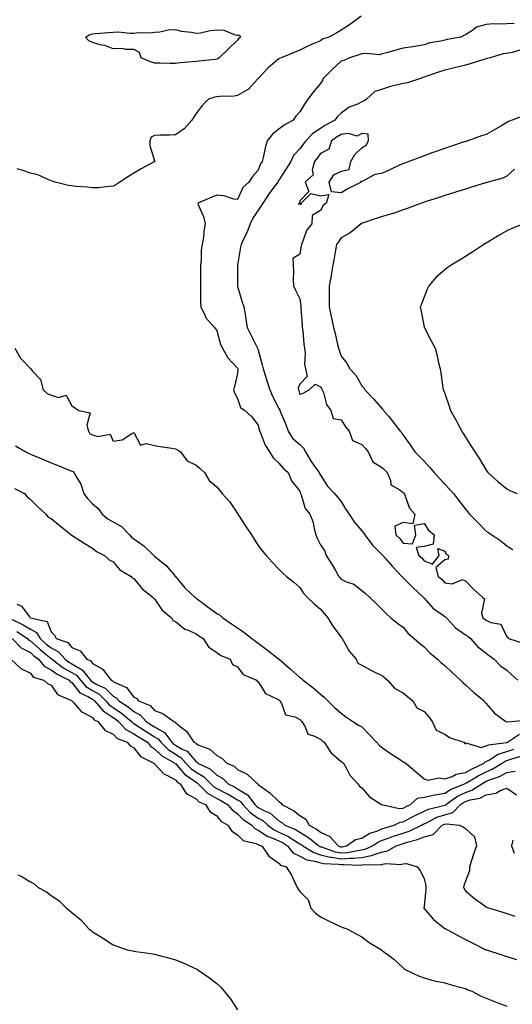
# Model space of a CAD drawing. Units: inches. Extents: x 1042403 to 1044038, y 7274138 to 7276778.
# Drawn here: x 1043343 to 1043581, y 7275386 to 7275860 of the extents above; entities that cross this region are included whole.
import ezdxf

# ---------------------------------------------------------------- set-up
doc = ezdxf.new("R2010")
doc.units = ezdxf.units.IN
doc.header["$MEASUREMENT"] = 0
doc.layers.add('Contour_10427274', color=7, linetype='Continuous', true_color=0xdb6ff9)

msp = doc.modelspace()

# ---------------------------------------------------------------- linework, layer by layer
at = {"layer": 'Contour_10427274'}
for points in [[(1043507.66, 7275861.92, 3129), (1043502.15, 7275857.83, 3129), (1043498.05, 7275855.19, 3129), (1043495.96, 7275854.01, 3129), (1043492.11, 7275851.92, 3129), (1043489.12, 7275850.85, 3129), (1043488.05, 7275850.12, 3129), (1043484.89, 7275848.75, 3129), (1043482.23, 7275847.74, 3129), (1043478.05, 7275845.57, 3129), (1043475.43, 7275844.53, 3129), (1043469.07, 7275841.92, 3129), (1043468.36, 7275841.62, 3129), (1043468.05, 7275841.48, 3129), (1043465.14, 7275839.01, 3129), (1043462.85, 7275837.12, 3129), (1043458.05, 7275831.94, 3129), (1043458.03, 7275831.92, 3129), (1043457.84, 7275831.71, 3129), (1043453.25, 7275826.71, 3129), (1043452.48, 7275826.34, 3129), (1043448.05, 7275823.72, 3129), (1043446.47, 7275823.49, 3129), (1043439.32, 7275823.2, 3129), (1043438.05, 7275823.05, 3129), (1043437.11, 7275822.87, 3129), (1043434.01, 7275821.92, 3129), (1043430.98, 7275818.98, 3129), (1043428.05, 7275815.05, 3129), (1043426.82, 7275813.16, 3129), (1043426, 7275811.92, 3129), (1043422.23, 7275807.74, 3129), (1043418.05, 7275804.84, 3129), (1043415.28, 7275804.69, 3129), (1043410.8, 7275804.66, 3129), (1043408.05, 7275804.54, 3129), (1043406.29, 7275803.67, 3129), (1043405.71, 7275801.92, 3129), (1043405.78, 7275799.65, 3129), (1043408.05, 7275792.28, 3129), (1043408.21, 7275792.09, 3129), (1043408.21, 7275791.92, 3129), (1043408.05, 7275791.84, 3129), (1043407.87, 7275791.75, 3129), (1043401.57, 7275788.41, 3129), (1043398.05, 7275786.27, 3129), (1043395.35, 7275784.62, 3129), (1043391.29, 7275781.92, 3129), (1043389.34, 7275780.64, 3129), (1043388.05, 7275780, 3129), (1043386.06, 7275779.94, 3129), (1043380.71, 7275779.26, 3129), (1043378.05, 7275779.19, 3129), (1043375.63, 7275779.5, 3129), (1043370.06, 7275779.91, 3129), (1043368.05, 7275780.14, 3129), (1043366.51, 7275780.39, 3129), (1043360.1, 7275781.92, 3129), (1043358.62, 7275782.48, 3129), (1043356.92, 7275783.06, 3129), (1043351.64, 7275785.5, 3129), (1043348.05, 7275786.32, 3129), (1043343.89, 7275787.76, 3129), (1043341.64, 7275788.33, 3129)], [(1043581.59, 7275858.39, 3130), (1043578.05, 7275858.36, 3130), (1043574.3, 7275858.18, 3130), (1043571.74, 7275858.23, 3130), (1043568.05, 7275858.03, 3130), (1043563.3, 7275856.67, 3130), (1043561.1, 7275854.98, 3130), (1043558.05, 7275853.03, 3130), (1043557.33, 7275852.65, 3130), (1043555.78, 7275851.92, 3130), (1043549.16, 7275850.82, 3130), (1043548.05, 7275850.5, 3130), (1043546.1, 7275849.98, 3130), (1043540.8, 7275849.17, 3130), (1043538.05, 7275848.12, 3130), (1043533.58, 7275847.45, 3130), (1043532.7, 7275847.27, 3130), (1043528.05, 7275846.65, 3130), (1043524.44, 7275845.53, 3130), (1043520.65, 7275844.53, 3130), (1043518.05, 7275843.78, 3130), (1043516.55, 7275843.42, 3130), (1043510.18, 7275844.04, 3130), (1043508.05, 7275843.76, 3130), (1043506.66, 7275843.32, 3130), (1043502.13, 7275841.92, 3130), (1043499.38, 7275840.59, 3130), (1043498.05, 7275840.23, 3130), (1043493.69, 7275836.29, 3130), (1043489.42, 7275831.92, 3130), (1043489.01, 7275830.96, 3130), (1043488.05, 7275829.6, 3130), (1043484.55, 7275825.42, 3130), (1043482.03, 7275821.92, 3130), (1043480.34, 7275819.63, 3130), (1043478.05, 7275815.86, 3130), (1043476.12, 7275813.84, 3130), (1043474.92, 7275811.92, 3130), (1043470.59, 7275809.39, 3130), (1043468.05, 7275807.5, 3130), (1043464.94, 7275805.04, 3130), (1043462.42, 7275801.92, 3130), (1043461.41, 7275798.56, 3130), (1043460.65, 7275794.52, 3130), (1043459.98, 7275791.92, 3130), (1043459.2, 7275790.76, 3130), (1043458.05, 7275787.68, 3130), (1043455.34, 7275784.63, 3130), (1043453.5, 7275781.92, 3130), (1043450.53, 7275779.44, 3130), (1043448.05, 7275773.55, 3130), (1043446.19, 7275773.78, 3130), (1043441.55, 7275775.42, 3130), (1043438.05, 7275775.66, 3130), (1043435.34, 7275774.63, 3130), (1043428.81, 7275771.92, 3130), (1043429.2, 7275770.77, 3130), (1043431.62, 7275765.49, 3130), (1043432.48, 7275761.92, 3130), (1043431.74, 7275758.23, 3130), (1043431.59, 7275755.46, 3130), (1043431.02, 7275751.92, 3130), (1043430.55, 7275749.42, 3130), (1043430.55, 7275744.42, 3130), (1043430.2, 7275741.92, 3130), (1043430.2, 7275739.78, 3130), (1043430.1, 7275733.98, 3130), (1043430.1, 7275731.92, 3130), (1043430.22, 7275729.75, 3130), (1043430.12, 7275723.99, 3130), (1043430.26, 7275721.92, 3130), (1043432.39, 7275717.59, 3130), (1043432.72, 7275716.59, 3130), (1043436.98, 7275711.92, 3130), (1043437.42, 7275711.29, 3130), (1043438.05, 7275710.4, 3130), (1043439.77, 7275703.64, 3130), (1043440.8, 7275701.92, 3130), (1043443.34, 7275697.21, 3130), (1043448.05, 7275692.31, 3130), (1043448.17, 7275692.04, 3130), (1043448.21, 7275691.92, 3130), (1043448.25, 7275691.73, 3130), (1043448.05, 7275689.68, 3130), (1043446.57, 7275683.4, 3130), (1043446.16, 7275681.92, 3130), (1043446.51, 7275680.39, 3130), (1043448.05, 7275677.6, 3130), (1043449.48, 7275673.36, 3130), (1043451.51, 7275671.92, 3130), (1043454.91, 7275668.77, 3130), (1043458.05, 7275664.87, 3130), (1043458.54, 7275662.41, 3130), (1043458.75, 7275661.92, 3130), (1043459.36, 7275660.61, 3130), (1043461.33, 7275655.2, 3130), (1043463.44, 7275651.92, 3130), (1043465.26, 7275649.13, 3130), (1043468.05, 7275646.55, 3130), (1043470.12, 7275644, 3130), (1043472.41, 7275641.92, 3130), (1043474.12, 7275638, 3130), (1043478.05, 7275632.91, 3130), (1043478.3, 7275632.16, 3130), (1043478.44, 7275631.92, 3130), (1043478.75, 7275631.21, 3130), (1043480.76, 7275624.64, 3130), (1043483.01, 7275621.92, 3130), (1043484.46, 7275618.33, 3130), (1043485, 7275614.98, 3130), (1043485.86, 7275611.92, 3130), (1043486.53, 7275610.4, 3130), (1043488.05, 7275607.08, 3130), (1043490.12, 7275603.99, 3130), (1043490.75, 7275601.92, 3130), (1043493.66, 7275597.52, 3130), (1043495.28, 7275594.68, 3130), (1043496.94, 7275591.92, 3130), (1043497.42, 7275591.3, 3130), (1043498.05, 7275590.55, 3130), (1043500.65, 7275589.33, 3130), (1043504.22, 7275588.09, 3130), (1043508.05, 7275585.12, 3130), (1043509.75, 7275583.63, 3130), (1043511.7, 7275581.92, 3130), (1043515.02, 7275578.88, 3130), (1043518.05, 7275575.82, 3130), (1043519.94, 7275573.82, 3130), (1043522.03, 7275571.92, 3130), (1043525.39, 7275569.26, 3130), (1043528.05, 7275567.35, 3130), (1043530.47, 7275564.34, 3130), (1043533.32, 7275561.92, 3130), (1043535.84, 7275559.71, 3130), (1043538.05, 7275557.92, 3130), (1043541.08, 7275554.96, 3130), (1043544.55, 7275551.92, 3130), (1043546.39, 7275550.25, 3130), (1043548.05, 7275548.93, 3130), (1043551.66, 7275545.53, 3130), (1043555.63, 7275541.92, 3130), (1043556.84, 7275540.7, 3130), (1043558.05, 7275539.56, 3130), (1043562.05, 7275535.93, 3130), (1043567.05, 7275531.92, 3130), (1043567.46, 7275531.32, 3130), (1043568.05, 7275530.66, 3130), (1043572.09, 7275525.97, 3130), (1043577.58, 7275521.92, 3130), (1043577.95, 7275521.82, 3130), (1043578.05, 7275521.82, 3130), (1043578.11, 7275521.85, 3130), (1043579.96, 7275521.92, 3130), (1043587.31, 7275522.66, 3130)], [(1043584.32, 7275845.65, 3131), (1043580.65, 7275844.52, 3131), (1043578.05, 7275844.06, 3131), (1043576.21, 7275843.76, 3131), (1043569.94, 7275841.92, 3131), (1043568.46, 7275841.51, 3131), (1043568.05, 7275841.45, 3131), (1043567.39, 7275841.26, 3131), (1043560.84, 7275839.13, 3131), (1043558.05, 7275838.37, 3131), (1043553.4, 7275837.26, 3131), (1043552.82, 7275837.14, 3131), (1043548.05, 7275835.9, 3131), (1043544.96, 7275835.02, 3131), (1043538.99, 7275832.86, 3131), (1043538.05, 7275832.55, 3131), (1043537.52, 7275832.45, 3131), (1043536.33, 7275831.92, 3131), (1043530.06, 7275829.91, 3131), (1043528.05, 7275829.56, 3131), (1043524.79, 7275828.67, 3131), (1043521.9, 7275828.07, 3131), (1043518.05, 7275826.8, 3131), (1043514.34, 7275825.63, 3131), (1043510.22, 7275821.92, 3131), (1043508.95, 7275821.03, 3131), (1043508.05, 7275820.64, 3131), (1043505.59, 7275819.46, 3131), (1043501.84, 7275818.12, 3131), (1043498.05, 7275815.21, 3131), (1043496.27, 7275813.7, 3131), (1043494.92, 7275811.92, 3131), (1043490.49, 7275809.48, 3131), (1043488.05, 7275807.86, 3131), (1043484.46, 7275805.5, 3131), (1043480.98, 7275801.92, 3131), (1043479.73, 7275800.24, 3131), (1043478.05, 7275797.97, 3131), (1043475.1, 7275794.87, 3131), (1043473.69, 7275791.92, 3131), (1043471.51, 7275788.45, 3131), (1043468.05, 7275782.89, 3131), (1043467.64, 7275782.33, 3131), (1043467.44, 7275781.92, 3131), (1043465.61, 7275779.48, 3131), (1043463.38, 7275776.58, 3131), (1043460.18, 7275771.92, 3131), (1043459.44, 7275770.53, 3131), (1043458.05, 7275768.42, 3131), (1043455.41, 7275764.57, 3131), (1043454.14, 7275761.92, 3131), (1043452.46, 7275757.51, 3131), (1043451.29, 7275755.16, 3131), (1043449.83, 7275751.92, 3131), (1043449.42, 7275750.56, 3131), (1043448.05, 7275742.02, 3131), (1043448.03, 7275741.94, 3131), (1043448.03, 7275741.92, 3131), (1043448.03, 7275731.92, 3131), (1043448.05, 7275731.91, 3131), (1043448.05, 7275731.89, 3131), (1043450.32, 7275724.19, 3131), (1043451.1, 7275721.92, 3131), (1043451.68, 7275718.29, 3131), (1043451.98, 7275715.84, 3131), (1043452.68, 7275711.92, 3131), (1043454.48, 7275708.34, 3131), (1043457.33, 7275702.64, 3131), (1043457.7, 7275701.92, 3131), (1043457.8, 7275701.67, 3131), (1043458.05, 7275700.94, 3131), (1043459.96, 7275693.84, 3131), (1043460.47, 7275691.92, 3131), (1043461.57, 7275688.39, 3131), (1043462.25, 7275686.13, 3131), (1043463.62, 7275681.92, 3131), (1043464.92, 7275678.8, 3131), (1043468.05, 7275672.82, 3131), (1043468.4, 7275672.26, 3131), (1043468.52, 7275671.92, 3131), (1043468.83, 7275671.14, 3131), (1043471.31, 7275665.17, 3131), (1043472.54, 7275661.92, 3131), (1043474.63, 7275658.5, 3131), (1043478.05, 7275655.41, 3131), (1043479.89, 7275653.76, 3131), (1043480.88, 7275651.92, 3131), (1043483.5, 7275647.37, 3131), (1043485.9, 7275644.07, 3131), (1043487.41, 7275641.92, 3131), (1043487.6, 7275641.46, 3131), (1043488.05, 7275640.7, 3131), (1043491.53, 7275635.41, 3131), (1043494.87, 7275631.92, 3131), (1043496.27, 7275630.14, 3131), (1043498.05, 7275628.03, 3131), (1043500.24, 7275624.1, 3131), (1043501.94, 7275621.92, 3131), (1043504.3, 7275618.17, 3131), (1043508.05, 7275613.93, 3131), (1043508.93, 7275612.8, 3131), (1043509.48, 7275611.92, 3131), (1043513.15, 7275607.02, 3131), (1043518.05, 7275602.11, 3131), (1043518.15, 7275602.02, 3131), (1043518.23, 7275601.92, 3131), (1043519.4, 7275600.58, 3131), (1043522.8, 7275596.67, 3131), (1043527.27, 7275591.92, 3131), (1043527.58, 7275591.45, 3131), (1043528.05, 7275591.13, 3131), (1043532.7, 7275586.58, 3131), (1043537.66, 7275581.92, 3131), (1043537.8, 7275581.67, 3131), (1043538.05, 7275581.39, 3131), (1043542.5, 7275576.36, 3131), (1043545.67, 7275574.29, 3131), (1043548.05, 7275572.59, 3131), (1043548.48, 7275572.35, 3131), (1043548.81, 7275571.92, 3131), (1043553.19, 7275567.07, 3131), (1043558.05, 7275563.8, 3131), (1043559.18, 7275563.05, 3131), (1043560.53, 7275561.92, 3131), (1043564.05, 7275557.92, 3131), (1043568.05, 7275554.94, 3131), (1043569.71, 7275553.57, 3131), (1043571.92, 7275551.92, 3131), (1043574.94, 7275548.81, 3131), (1043578.05, 7275546.66, 3131), (1043580.49, 7275544.36, 3131), (1043583.26, 7275541.92, 3131)], [(1043586.08, 7275813.88, 3132), (1043580.55, 7275811.92, 3132), (1043578.79, 7275811.19, 3132), (1043578.05, 7275810.71, 3132), (1043575.18, 7275809.04, 3132), (1043572.48, 7275807.48, 3132), (1043568.05, 7275804.94, 3132), (1043565.73, 7275804.24, 3132), (1043559.18, 7275801.92, 3132), (1043558.34, 7275801.63, 3132), (1043558.05, 7275801.53, 3132), (1043557.46, 7275801.34, 3132), (1043550.84, 7275799.14, 3132), (1043548.05, 7275798.24, 3132), (1043543.42, 7275796.56, 3132), (1043542.33, 7275796.2, 3132), (1043538.05, 7275794.7, 3132), (1043536.04, 7275793.93, 3132), (1043530.69, 7275791.92, 3132), (1043528.77, 7275791.2, 3132), (1043528.05, 7275790.93, 3132), (1043526.23, 7275790.1, 3132), (1043521.88, 7275788.09, 3132), (1043518.05, 7275786.35, 3132), (1043514.26, 7275785.72, 3132), (1043508.56, 7275782.43, 3132), (1043508.05, 7275782.25, 3132), (1043507.5, 7275782.47, 3132), (1043507.74, 7275781.92, 3132), (1043501.23, 7275778.74, 3132), (1043498.05, 7275776.86, 3132), (1043493.42, 7275777.29, 3132), (1043492.25, 7275781.92, 3132), (1043494.51, 7275785.46, 3132), (1043498.05, 7275787.29, 3132), (1043501.88, 7275788.1, 3132), (1043502.8, 7275791.92, 3132), (1043504.73, 7275795.23, 3132), (1043508.05, 7275798.49, 3132), (1043510.2, 7275799.78, 3132), (1043511.23, 7275801.92, 3132), (1043511.16, 7275805.03, 3132), (1043508.05, 7275805.5, 3132), (1043505.8, 7275804.17, 3132), (1043501.62, 7275805.5, 3132), (1043498.05, 7275804.93, 3132), (1043496.16, 7275803.82, 3132), (1043493.36, 7275801.92, 3132), (1043492.05, 7275797.91, 3132), (1043488.05, 7275795.73, 3132), (1043486.43, 7275793.55, 3132), (1043485.22, 7275791.92, 3132), (1043484.12, 7275787.99, 3132), (1043484.5, 7275785.47, 3132), (1043480.67, 7275781.92, 3132), (1043482.52, 7275777.45, 3132), (1043478.05, 7275772.91, 3132), (1043477.95, 7275772.02, 3132), (1043477.78, 7275771.92, 3132), (1043477.52, 7275771.38, 3132), (1043478.05, 7275771.63, 3132), (1043478.81, 7275771.16, 3132), (1043478.73, 7275771.92, 3132), (1043483.42, 7275776.55, 3132), (1043488.05, 7275775.34, 3132), (1043492.17, 7275776.03, 3132), (1043490.82, 7275771.92, 3132), (1043489.3, 7275770.67, 3132), (1043488.05, 7275768.25, 3132), (1043484.01, 7275765.95, 3132), (1043483.93, 7275761.92, 3132), (1043481.25, 7275758.72, 3132), (1043479.63, 7275753.51, 3132), (1043478.91, 7275751.92, 3132), (1043478.77, 7275751.2, 3132), (1043478.05, 7275747.32, 3132), (1043474.75, 7275745.21, 3132), (1043474.92, 7275741.92, 3132), (1043475.1, 7275738.97, 3132), (1043474.94, 7275735.03, 3132), (1043475.1, 7275731.92, 3132), (1043475.96, 7275729.84, 3132), (1043478.05, 7275725.69, 3132), (1043478.54, 7275722.42, 3132), (1043478.6, 7275721.92, 3132), (1043478.64, 7275721.32, 3132), (1043479.2, 7275713.06, 3132), (1043479.3, 7275711.92, 3132), (1043479.53, 7275710.43, 3132), (1043480.02, 7275703.9, 3132), (1043480.41, 7275701.92, 3132), (1043480.76, 7275699.21, 3132), (1043480.32, 7275694.19, 3132), (1043480.78, 7275691.92, 3132), (1043481.64, 7275688.34, 3132), (1043478.05, 7275684.54, 3132), (1043477.31, 7275682.66, 3132), (1043477.42, 7275681.92, 3132), (1043477.64, 7275681.51, 3132), (1043478.05, 7275679.6, 3132), (1043479.79, 7275680.18, 3132), (1043482.56, 7275681.92, 3132), (1043485.43, 7275684.54, 3132), (1043488.05, 7275683.33, 3132), (1043488.56, 7275682.43, 3132), (1043488.87, 7275681.92, 3132), (1043489.48, 7275680.48, 3132), (1043490.9, 7275674.76, 3132), (1043493.13, 7275671.92, 3132), (1043494.24, 7275668.1, 3132), (1043498.05, 7275667.41, 3132), (1043500.18, 7275664.06, 3132), (1043501.9, 7275661.92, 3132), (1043503.48, 7275657.35, 3132), (1043508.05, 7275655.41, 3132), (1043509.73, 7275653.59, 3132), (1043511.14, 7275651.92, 3132), (1043513.34, 7275647.21, 3132), (1043518.05, 7275644.28, 3132), (1043519.2, 7275643.06, 3132), (1043520.22, 7275641.92, 3132), (1043521.9, 7275638.06, 3132), (1043522.09, 7275635.97, 3132), (1043526.29, 7275633.68, 3132), (1043528.05, 7275632.35, 3132), (1043528.26, 7275632.13, 3132), (1043528.44, 7275631.92, 3132), (1043528.83, 7275631.13, 3132), (1043531, 7275624.87, 3132), (1043533.66, 7275621.92, 3132), (1043532.68, 7275617.29, 3132), (1043528.05, 7275617.88, 3132), (1043523.89, 7275616.08, 3132), (1043524.36, 7275611.92, 3132), (1043526.31, 7275610.18, 3132), (1043528.05, 7275607.84, 3132), (1043532.41, 7275607.56, 3132), (1043534.16, 7275611.92, 3132), (1043533.44, 7275616.53, 3132), (1043538.05, 7275617.37, 3132), (1043540.26, 7275614.13, 3132), (1043542.99, 7275611.92, 3132), (1043542.46, 7275607.5, 3132), (1043538.05, 7275606.3, 3132), (1043534.2, 7275605.78, 3132), (1043535.49, 7275601.92, 3132), (1043537, 7275600.86, 3132), (1043538.05, 7275599.32, 3132), (1043542.17, 7275597.8, 3132), (1043545.43, 7275601.92, 3132), (1043544.65, 7275605.31, 3132), (1043548.05, 7275604.06, 3132), (1043548.79, 7275602.66, 3132), (1043549.92, 7275601.92, 3132), (1043549.75, 7275600.23, 3132), (1043548.05, 7275599.85, 3132), (1043543.73, 7275596.25, 3132), (1043544.83, 7275591.92, 3132), (1043546.7, 7275590.57, 3132), (1043548.05, 7275588.77, 3132), (1043551.62, 7275588.35, 3132), (1043556.6, 7275590.46, 3132), (1043558.05, 7275589.77, 3132), (1043561.88, 7275585.75, 3132), (1043566.23, 7275581.92, 3132), (1043567.23, 7275581.11, 3132), (1043565.75, 7275574.21, 3132), (1043566.35, 7275571.92, 3132), (1043567.41, 7275571.27, 3132), (1043568.05, 7275570.74, 3132), (1043570.32, 7275569.66, 3132), (1043575.06, 7275568.94, 3132), (1043578.05, 7275562.75, 3132), (1043578.58, 7275562.44, 3132), (1043578.87, 7275561.92, 3132), (1043585.86, 7275559.74, 3132)], [(1043581.76, 7275788.21, 3133), (1043578.05, 7275784.9, 3133), (1043576.06, 7275783.91, 3133), (1043569.03, 7275781.92, 3133), (1043568.05, 7275781.68, 3133), (1043567.7, 7275781.57, 3133), (1043560.55, 7275779.42, 3133), (1043558.05, 7275778.65, 3133), (1043553.25, 7275777.12, 3133), (1043552.95, 7275777.02, 3133), (1043548.05, 7275775.47, 3133), (1043545.35, 7275774.62, 3133), (1043538.6, 7275772.48, 3133), (1043538.05, 7275772.3, 3133), (1043537.78, 7275772.2, 3133), (1043536.88, 7275771.92, 3133), (1043530.47, 7275769.5, 3133), (1043528.05, 7275768.67, 3133), (1043523.11, 7275766.87, 3133), (1043522.97, 7275766.84, 3133), (1043518.05, 7275765.45, 3133), (1043515.41, 7275764.56, 3133), (1043508.3, 7275762.18, 3133), (1043508.05, 7275762.1, 3133), (1043507.93, 7275762.03, 3133), (1043507.74, 7275761.92, 3133), (1043502.41, 7275757.57, 3133), (1043498.05, 7275755.12, 3133), (1043496.76, 7275753.21, 3133), (1043495.76, 7275751.92, 3133), (1043495.28, 7275749.14, 3133), (1043494.67, 7275745.3, 3133), (1043494.03, 7275741.92, 3133), (1043493.21, 7275737.09, 3133), (1043493.19, 7275736.79, 3133), (1043492.23, 7275731.92, 3133), (1043492.21, 7275727.76, 3133), (1043492.33, 7275726.2, 3133), (1043492.31, 7275721.92, 3133), (1043493.25, 7275717.13, 3133), (1043493.36, 7275716.61, 3133), (1043494.32, 7275711.92, 3133), (1043495.18, 7275709.05, 3133), (1043496.27, 7275703.7, 3133), (1043496.74, 7275701.92, 3133), (1043497.07, 7275700.94, 3133), (1043498.05, 7275698.12, 3133), (1043500.86, 7275694.74, 3133), (1043502.21, 7275691.92, 3133), (1043505.06, 7275688.94, 3133), (1043508.05, 7275683.8, 3133), (1043508.93, 7275682.8, 3133), (1043509.51, 7275681.92, 3133), (1043513.58, 7275677.45, 3133), (1043518.05, 7275672.48, 3133), (1043518.3, 7275672.18, 3133), (1043518.54, 7275671.92, 3133), (1043520.84, 7275669.13, 3133), (1043522.85, 7275666.71, 3133), (1043526.57, 7275661.92, 3133), (1043527.33, 7275661.19, 3133), (1043528.05, 7275660.06, 3133), (1043531.37, 7275655.25, 3133), (1043533.56, 7275651.92, 3133), (1043535.88, 7275649.74, 3133), (1043538.05, 7275647.42, 3133), (1043540.75, 7275644.61, 3133), (1043542.87, 7275641.92, 3133), (1043545.37, 7275639.24, 3133), (1043548.05, 7275636.37, 3133), (1043550.2, 7275634.07, 3133), (1043552.21, 7275631.92, 3133), (1043554.73, 7275628.6, 3133), (1043558.05, 7275624.39, 3133), (1043559.12, 7275623, 3133), (1043560.04, 7275621.92, 3133), (1043563.97, 7275617.85, 3133), (1043568.05, 7275613.74, 3133), (1043569.18, 7275613.04, 3133), (1043570.8, 7275611.92, 3133), (1043575.1, 7275608.97, 3133), (1043578.05, 7275606.7, 3133), (1043580.92, 7275604.79, 3133)], [(1043586.14, 7275761.92, 3134), (1043580.39, 7275759.57, 3134), (1043578.05, 7275758.46, 3134), (1043573.81, 7275756.17, 3134), (1043569.67, 7275753.54, 3134), (1043568.05, 7275752.55, 3134), (1043567.64, 7275752.33, 3134), (1043566.98, 7275751.92, 3134), (1043561.55, 7275748.42, 3134), (1043558.05, 7275746.09, 3134), (1043555.41, 7275744.57, 3134), (1043551.08, 7275741.92, 3134), (1043549.28, 7275740.68, 3134), (1043548.05, 7275739.7, 3134), (1043543.85, 7275736.12, 3134), (1043540.3, 7275731.92, 3134), (1043539.57, 7275730.4, 3134), (1043538.05, 7275726.69, 3134), (1043536.8, 7275723.18, 3134), (1043536.12, 7275721.92, 3134), (1043536.49, 7275720.36, 3134), (1043538.05, 7275712.28, 3134), (1043538.11, 7275711.98, 3134), (1043538.13, 7275711.92, 3134), (1043538.21, 7275711.75, 3134), (1043541.53, 7275705.4, 3134), (1043543.34, 7275701.92, 3134), (1043544.42, 7275698.3, 3134), (1043545.1, 7275694.87, 3134), (1043545.86, 7275691.92, 3134), (1043546.17, 7275690.05, 3134), (1043547.13, 7275682.84, 3134), (1043547.27, 7275681.92, 3134), (1043547.54, 7275681.41, 3134), (1043548.05, 7275680.06, 3134), (1043550.18, 7275674.04, 3134), (1043550.84, 7275671.92, 3134), (1043553.44, 7275667.3, 3134), (1043554.2, 7275665.76, 3134), (1043556.21, 7275661.92, 3134), (1043556.96, 7275660.83, 3134), (1043558.05, 7275659, 3134), (1043560.82, 7275654.69, 3134), (1043562.52, 7275651.92, 3134), (1043564.75, 7275648.62, 3134), (1043568.05, 7275643.15, 3134), (1043568.54, 7275642.41, 3134), (1043568.89, 7275641.92, 3134), (1043573.71, 7275637.58, 3134), (1043578.05, 7275634.11, 3134), (1043579.48, 7275633.36, 3134), (1043583.03, 7275631.92, 3134)], [(1043340.59, 7275701.92, 3129), (1043343.28, 7275697.15, 3129), (1043348.05, 7275692.2, 3129), (1043348.15, 7275692.03, 3129), (1043348.21, 7275691.92, 3129), (1043349.16, 7275690.81, 3129), (1043352.89, 7275686.77, 3129), (1043354.32, 7275681.92, 3129), (1043356.14, 7275680.01, 3129), (1043358.05, 7275679.21, 3129), (1043361.76, 7275678.22, 3129), (1043365.35, 7275679.23, 3129), (1043368.05, 7275674.13, 3129), (1043369.38, 7275673.26, 3129), (1043371.43, 7275671.92, 3129), (1043376.9, 7275670.77, 3129), (1043375.24, 7275664.73, 3129), (1043376.14, 7275661.92, 3129), (1043376.82, 7275660.68, 3129), (1043378.05, 7275660.21, 3129), (1043380.59, 7275659.39, 3129), (1043386.59, 7275660.45, 3129), (1043388.05, 7275657.06, 3129), (1043392.29, 7275657.69, 3129), (1043396.96, 7275660.82, 3129), (1043398.05, 7275661.26, 3129), (1043401.29, 7275655.16, 3129), (1043403.95, 7275656.01, 3129), (1043408.05, 7275654.99, 3129), (1043410.67, 7275654.53, 3129), (1043416.27, 7275653.69, 3129), (1043418.05, 7275653.39, 3129), (1043419.03, 7275652.9, 3129), (1043420.47, 7275651.92, 3129), (1043423.69, 7275647.57, 3129), (1043428.05, 7275645.46, 3129), (1043429.96, 7275643.84, 3129), (1043432.13, 7275641.92, 3129), (1043434.3, 7275638.17, 3129), (1043438.05, 7275635.02, 3129), (1043439.44, 7275633.31, 3129), (1043440.55, 7275631.92, 3129), (1043444.18, 7275628.05, 3129), (1043448.05, 7275622.24, 3129), (1043448.17, 7275622.04, 3129), (1043448.23, 7275621.92, 3129), (1043448.56, 7275621.4, 3129), (1043452.11, 7275615.97, 3129), (1043454.75, 7275611.92, 3129), (1043456.06, 7275609.92, 3129), (1043458.05, 7275606.86, 3129), (1043460.12, 7275603.99, 3129), (1043461.8, 7275601.92, 3129), (1043464.83, 7275598.7, 3129), (1043468.05, 7275595.46, 3129), (1043469.81, 7275593.69, 3129), (1043471.68, 7275591.92, 3129), (1043475.2, 7275589.06, 3129), (1043478.05, 7275586.52, 3129), (1043479.94, 7275583.81, 3129), (1043481.68, 7275581.92, 3129), (1043484.91, 7275578.78, 3129), (1043488.05, 7275576.08, 3129), (1043489.94, 7275573.82, 3129), (1043491.57, 7275571.92, 3129), (1043494.03, 7275567.9, 3129), (1043498.05, 7275562.53, 3129), (1043498.3, 7275562.17, 3129), (1043498.46, 7275561.92, 3129), (1043499.14, 7275560.84, 3129), (1043501.92, 7275555.79, 3129), (1043505.26, 7275551.92, 3129), (1043506.17, 7275550.05, 3129), (1043508.05, 7275549.03, 3129), (1043512.7, 7275546.57, 3129), (1043514.03, 7275545.93, 3129), (1043518.05, 7275543.96, 3129), (1043519.16, 7275543.03, 3129), (1043520.49, 7275541.92, 3129), (1043523.97, 7275537.84, 3129), (1043528.05, 7275535.72, 3129), (1043530.14, 7275534.01, 3129), (1043532.66, 7275531.92, 3129), (1043534.65, 7275528.52, 3129), (1043538.05, 7275526.76, 3129), (1043540.35, 7275524.23, 3129), (1043541.98, 7275521.92, 3129), (1043543.93, 7275517.81, 3129), (1043548.05, 7275515.85, 3129), (1043550.35, 7275514.21, 3129), (1043557.33, 7275511.92, 3129), (1043557.6, 7275511.47, 3129), (1043558.05, 7275511.09, 3129), (1043558.26, 7275511.71, 3129), (1043565.57, 7275509.43, 3129), (1043568.05, 7275510.13, 3129), (1043569.22, 7275510.74, 3129), (1043577.89, 7275511.76, 3129), (1043578.05, 7275511.81, 3129), (1043578.13, 7275511.84, 3129), (1043578.3, 7275511.92, 3129), (1043584.14, 7275515.83, 3129)], [(1043340.92, 7275654.78, 3128), (1043345.88, 7275651.92, 3128), (1043347.29, 7275651.15, 3128), (1043348.05, 7275650.78, 3128), (1043350, 7275649.97, 3128), (1043354.34, 7275648.21, 3128), (1043358.05, 7275646.59, 3128), (1043361.55, 7275645.42, 3128), (1043366.78, 7275643.19, 3128), (1043368.05, 7275642.7, 3128), (1043368.66, 7275642.53, 3128), (1043369.07, 7275641.92, 3128), (1043370.26, 7275639.71, 3128), (1043372.46, 7275636.34, 3128), (1043373.87, 7275631.92, 3128), (1043375.63, 7275629.5, 3128), (1043378.05, 7275626.83, 3128), (1043380.75, 7275624.62, 3128), (1043382.64, 7275621.92, 3128), (1043385.59, 7275619.47, 3128), (1043388.05, 7275618.16, 3128), (1043392.03, 7275615.9, 3128), (1043395.98, 7275611.92, 3128), (1043396.94, 7275610.8, 3128), (1043398.05, 7275610.02, 3128), (1043402.8, 7275606.67, 3128), (1043407.72, 7275601.92, 3128), (1043407.87, 7275601.74, 3128), (1043408.05, 7275601.61, 3128), (1043409.73, 7275600.24, 3128), (1043413.46, 7275597.33, 3128), (1043417.39, 7275592.58, 3128), (1043417.95, 7275591.92, 3128), (1043418.05, 7275591.77, 3128), (1043422.58, 7275586.45, 3128), (1043427.5, 7275581.92, 3128), (1043427.8, 7275581.68, 3128), (1043428.05, 7275581.48, 3128), (1043429.89, 7275580.08, 3128), (1043433.46, 7275577.34, 3128), (1043438.05, 7275574.01, 3128), (1043439.42, 7275573.3, 3128), (1043440.94, 7275571.92, 3128), (1043445.18, 7275569.04, 3128), (1043448.05, 7275567.07, 3128), (1043451.08, 7275564.95, 3128), (1043455.02, 7275561.92, 3128), (1043456.76, 7275560.63, 3128), (1043458.05, 7275559.65, 3128), (1043462.44, 7275556.32, 3128), (1043467.84, 7275552.14, 3128), (1043468.05, 7275551.97, 3128), (1043468.09, 7275551.95, 3128), (1043468.11, 7275551.92, 3128), (1043473.4, 7275547.27, 3128), (1043478.05, 7275543.18, 3128), (1043478.85, 7275542.72, 3128), (1043479.73, 7275541.92, 3128), (1043484.42, 7275538.28, 3128), (1043488.05, 7275535.17, 3128), (1043489.81, 7275533.69, 3128), (1043491.66, 7275531.92, 3128), (1043494.85, 7275528.72, 3128), (1043498.05, 7275525.88, 3128), (1043500.3, 7275524.17, 3128), (1043503.75, 7275521.92, 3128), (1043506.37, 7275520.23, 3128), (1043508.05, 7275519.3, 3128), (1043511.7, 7275515.57, 3128), (1043515.12, 7275511.92, 3128), (1043516.49, 7275510.36, 3128), (1043518.05, 7275509.31, 3128), (1043522.35, 7275506.22, 3128), (1043526.23, 7275503.73, 3128), (1043528.05, 7275502.55, 3128), (1043528.5, 7275502.37, 3128), (1043529.24, 7275501.92, 3128), (1043538.05, 7275494.31, 3128), (1043539.81, 7275493.69, 3128), (1043545.26, 7275494.71, 3128), (1043548.05, 7275494.29, 3128), (1043551.62, 7275495.5, 3128), (1043553.48, 7275496.48, 3128), (1043558.05, 7275497.34, 3128), (1043560.96, 7275499.01, 3128), (1043567.01, 7275501.92, 3128), (1043567.46, 7275502.51, 3128), (1043568.05, 7275502.67, 3128), (1043569.61, 7275503.47, 3128), (1043573.79, 7275506.18, 3128), (1043578.05, 7275507.46, 3128), (1043581.35, 7275508.61, 3128)], [(1043340.41, 7275634.29, 3127), (1043345.3, 7275631.92, 3127), (1043346.45, 7275630.32, 3127), (1043348.05, 7275629.03, 3127), (1043351.62, 7275625.49, 3127), (1043355.45, 7275621.92, 3127), (1043356.66, 7275620.52, 3127), (1043358.05, 7275619.84, 3127), (1043362.44, 7275616.31, 3127), (1043367.72, 7275611.92, 3127), (1043367.84, 7275611.71, 3127), (1043368.05, 7275611.7, 3127), (1043368.66, 7275611.31, 3127), (1043373.97, 7275607.85, 3127), (1043378.05, 7275605.54, 3127), (1043379.98, 7275603.84, 3127), (1043383.87, 7275601.92, 3127), (1043386.02, 7275599.89, 3127), (1043388.05, 7275598.87, 3127), (1043391.27, 7275595.14, 3127), (1043396.72, 7275591.92, 3127), (1043397.27, 7275591.14, 3127), (1043398.05, 7275590.88, 3127), (1043402.07, 7275585.93, 3127), (1043407.09, 7275581.92, 3127), (1043407.44, 7275581.3, 3127), (1043408.05, 7275581.15, 3127), (1043411.68, 7275575.55, 3127), (1043416.14, 7275571.92, 3127), (1043416.84, 7275570.7, 3127), (1043418.05, 7275570.13, 3127), (1043422.62, 7275566.49, 3127), (1043423.87, 7275566.11, 3127), (1043428.05, 7275564.2, 3127), (1043429.42, 7275563.29, 3127), (1043431.51, 7275561.92, 3127), (1043433.99, 7275557.86, 3127), (1043438.05, 7275555.28, 3127), (1043439.92, 7275553.8, 3127), (1043444.42, 7275551.92, 3127), (1043445.59, 7275549.46, 3127), (1043448.05, 7275548.34, 3127), (1043450.71, 7275544.59, 3127), (1043457.17, 7275541.92, 3127), (1043457.52, 7275541.38, 3127), (1043458.05, 7275541.11, 3127), (1043461.49, 7275535.37, 3127), (1043467.03, 7275532.94, 3127), (1043468.05, 7275532.31, 3127), (1043468.25, 7275532.12, 3127), (1043468.52, 7275531.92, 3127), (1043469.32, 7275530.66, 3127), (1043471.23, 7275525.09, 3127), (1043475.82, 7275524.14, 3127), (1043478.05, 7275522.96, 3127), (1043478.54, 7275522.4, 3127), (1043479.01, 7275521.92, 3127), (1043480.67, 7275519.31, 3127), (1043481.96, 7275515.82, 3127), (1043484.89, 7275515.07, 3127), (1043488.05, 7275513.34, 3127), (1043488.81, 7275512.68, 3127), (1043489.85, 7275511.92, 3127), (1043493.07, 7275506.94, 3127), (1043498.05, 7275502.73, 3127), (1043498.5, 7275502.37, 3127), (1043499.18, 7275501.92, 3127), (1043500.71, 7275499.26, 3127), (1043502.23, 7275496.09, 3127), (1043506.04, 7275491.92, 3127), (1043506.96, 7275490.82, 3127), (1043508.05, 7275489.96, 3127), (1043511.78, 7275485.66, 3127), (1043517.52, 7275481.92, 3127), (1043517.93, 7275481.79, 3127), (1043518.13, 7275481.84, 3127), (1043526.17, 7275480.04, 3127), (1043528.05, 7275480.23, 3127), (1043529.14, 7275480.82, 3127), (1043531.49, 7275481.92, 3127), (1043534.92, 7275485.05, 3127), (1043538.05, 7275485.44, 3127), (1043542.5, 7275486.37, 3127), (1043543.34, 7275486.62, 3127), (1043548.05, 7275487.44, 3127), (1043550.75, 7275489.22, 3127), (1043557.52, 7275491.92, 3127), (1043557.87, 7275492.1, 3127), (1043558.05, 7275492.13, 3127), (1043558.56, 7275492.42, 3127), (1043564.18, 7275495.79, 3127), (1043568.05, 7275497.75, 3127), (1043571, 7275498.97, 3127), (1043575.73, 7275501.92, 3127), (1043577.13, 7275502.83, 3127), (1043578.05, 7275503.11, 3127), (1043579.87, 7275503.75, 3127), (1043584.77, 7275505.21, 3127)], [(1043341.49, 7275578.47, 3126), (1043343.73, 7275577.59, 3126), (1043347.74, 7275572.24, 3126), (1043347.99, 7275571.92, 3126), (1043348.11, 7275571.86, 3126), (1043356.25, 7275570.12, 3126), (1043358.05, 7275565.24, 3126), (1043359.73, 7275563.6, 3126), (1043360.47, 7275561.92, 3126), (1043366.12, 7275559.99, 3126), (1043368.05, 7275557.65, 3126), (1043372.07, 7275555.94, 3126), (1043375.28, 7275551.92, 3126), (1043377.25, 7275551.12, 3126), (1043378.05, 7275549.98, 3126), (1043382.7, 7275547.27, 3126), (1043383.21, 7275547.08, 3126), (1043383.73, 7275546.25, 3126), (1043387, 7275541.92, 3126), (1043387.72, 7275541.59, 3126), (1043388.05, 7275541.28, 3126), (1043389.57, 7275540.4, 3126), (1043394.51, 7275538.39, 3126), (1043398.05, 7275533.71, 3126), (1043399.3, 7275533.16, 3126), (1043400.26, 7275531.92, 3126), (1043405.86, 7275529.72, 3126), (1043408.05, 7275527.28, 3126), (1043411.92, 7275525.79, 3126), (1043417.35, 7275521.92, 3126), (1043417.87, 7275521.74, 3126), (1043418.05, 7275521.45, 3126), (1043420.43, 7275519.54, 3126), (1043423.46, 7275517.32, 3126), (1043424.67, 7275515.3, 3126), (1043427.03, 7275511.92, 3126), (1043427.74, 7275511.61, 3126), (1043428.05, 7275511.26, 3126), (1043429.42, 7275510.55, 3126), (1043434.71, 7275508.57, 3126), (1043438.05, 7275505.49, 3126), (1043440.41, 7275504.28, 3126), (1043442.89, 7275501.92, 3126), (1043446.45, 7275500.33, 3126), (1043448.05, 7275498.87, 3126), (1043452.64, 7275496.52, 3126), (1043457.68, 7275491.92, 3126), (1043457.93, 7275491.8, 3126), (1043458.05, 7275491.63, 3126), (1043459.18, 7275490.78, 3126), (1043463.71, 7275487.58, 3126), (1043468.05, 7275483.3, 3126), (1043468.93, 7275482.8, 3126), (1043469.5, 7275481.92, 3126), (1043475.1, 7275478.96, 3126), (1043478.05, 7275476.54, 3126), (1043480.96, 7275474.83, 3126), (1043482.68, 7275471.92, 3126), (1043486.19, 7275470.06, 3126), (1043488.05, 7275468.61, 3126), (1043492.58, 7275466.44, 3126), (1043496.59, 7275461.92, 3126), (1043497.66, 7275461.54, 3126), (1043498.05, 7275461.47, 3126), (1043498.46, 7275461.5, 3126), (1043500.57, 7275461.92, 3126), (1043504.94, 7275465.02, 3126), (1043508.05, 7275465.68, 3126), (1043511.92, 7275468.05, 3126), (1043515.2, 7275469.07, 3126), (1043518.05, 7275470.27, 3126), (1043519.28, 7275470.69, 3126), (1043523.6, 7275471.92, 3126), (1043526.57, 7275473.39, 3126), (1043528.05, 7275473.54, 3126), (1043531.55, 7275475.43, 3126), (1043533.48, 7275476.49, 3126), (1043538.05, 7275478.75, 3126), (1043540.26, 7275479.72, 3126), (1043547.5, 7275481.37, 3126), (1043548.05, 7275481.55, 3126), (1043548.34, 7275481.64, 3126), (1043548.62, 7275481.92, 3126), (1043554.12, 7275485.86, 3126), (1043558.05, 7275487.74, 3126), (1043561.19, 7275488.79, 3126), (1043565.92, 7275491.92, 3126), (1043567.25, 7275492.71, 3126), (1043568.05, 7275493.11, 3126), (1043570.1, 7275493.96, 3126), (1043574.53, 7275495.43, 3126), (1043578.05, 7275497.39, 3126), (1043581.96, 7275498.02, 3126)], [(1043338.58, 7275571.4, 3125), (1043344.65, 7275568.53, 3125), (1043348.05, 7275566.38, 3125), (1043350.96, 7275564.84, 3125), (1043352.84, 7275561.92, 3125), (1043355.57, 7275559.44, 3125), (1043358.05, 7275557.44, 3125), (1043361.66, 7275555.53, 3125), (1043364.89, 7275551.92, 3125), (1043366.68, 7275550.55, 3125), (1043368.05, 7275549.79, 3125), (1043373.03, 7275546.9, 3125), (1043377.01, 7275541.92, 3125), (1043377.48, 7275541.36, 3125), (1043378.05, 7275541.02, 3125), (1043380.14, 7275539.84, 3125), (1043384.12, 7275537.99, 3125), (1043388.05, 7275534.23, 3125), (1043389.51, 7275533.38, 3125), (1043390.75, 7275531.92, 3125), (1043395.2, 7275529.06, 3125), (1043398.05, 7275526.69, 3125), (1043401.14, 7275525.01, 3125), (1043403.99, 7275521.92, 3125), (1043406.43, 7275520.31, 3125), (1043408.05, 7275519.29, 3125), (1043412.78, 7275516.66, 3125), (1043416.35, 7275511.92, 3125), (1043417.19, 7275511.06, 3125), (1043418.05, 7275510.52, 3125), (1043421.37, 7275508.6, 3125), (1043423.69, 7275507.57, 3125), (1043428.05, 7275502.56, 3125), (1043428.48, 7275502.35, 3125), (1043428.93, 7275501.92, 3125), (1043435.02, 7275498.89, 3125), (1043438.05, 7275496.05, 3125), (1043440.71, 7275494.58, 3125), (1043443.56, 7275491.92, 3125), (1043446.55, 7275490.43, 3125), (1043448.05, 7275489.55, 3125), (1043452.78, 7275486.66, 3125), (1043456.41, 7275481.92, 3125), (1043457.21, 7275481.08, 3125), (1043458.05, 7275480.47, 3125), (1043461.12, 7275478.85, 3125), (1043463.85, 7275477.72, 3125), (1043468.05, 7275474.01, 3125), (1043469.36, 7275473.23, 3125), (1043470.9, 7275471.92, 3125), (1043475.96, 7275469.83, 3125), (1043478.05, 7275468.55, 3125), (1043482.23, 7275466.09, 3125), (1043487.35, 7275461.92, 3125), (1043487.78, 7275461.66, 3125), (1043488.05, 7275461.57, 3125), (1043488.5, 7275461.46, 3125), (1043495.24, 7275459.11, 3125), (1043498.05, 7275458.62, 3125), (1043501.12, 7275458.85, 3125), (1043505.94, 7275459.81, 3125), (1043508.05, 7275460.01, 3125), (1043509.67, 7275460.31, 3125), (1043513.11, 7275461.92, 3125), (1043516.04, 7275463.93, 3125), (1043518.05, 7275464.78, 3125), (1043522.44, 7275466.31, 3125), (1043523.32, 7275466.65, 3125), (1043528.05, 7275468.14, 3125), (1043530.9, 7275469.07, 3125), (1043536.76, 7275471.92, 3125), (1043537.58, 7275472.39, 3125), (1043538.05, 7275472.61, 3125), (1043539.3, 7275473.16, 3125), (1043544.22, 7275475.75, 3125), (1043548.05, 7275477.01, 3125), (1043551.88, 7275478.09, 3125), (1043555.69, 7275481.92, 3125), (1043557.05, 7275482.91, 3125), (1043558.05, 7275483.38, 3125), (1043560.24, 7275484.12, 3125), (1043565.04, 7275484.93, 3125), (1043568.05, 7275486.58, 3125), (1043572.66, 7275487.32, 3125), (1043574.77, 7275488.64, 3125), (1043578.05, 7275489.86, 3125), (1043582.66, 7275486.53, 3125)], [(1043339.24, 7275561.92, 3123), (1043343.6, 7275557.46, 3123), (1043348.05, 7275555.19, 3123), (1043349.77, 7275553.65, 3123), (1043351.94, 7275551.92, 3123), (1043354.67, 7275548.55, 3123), (1043358.05, 7275546.86, 3123), (1043360.92, 7275544.78, 3123), (1043366.8, 7275541.92, 3123), (1043367.35, 7275541.22, 3123), (1043368.05, 7275540.8, 3123), (1043371.94, 7275535.81, 3123), (1043376.12, 7275533.84, 3123), (1043378.05, 7275532.67, 3123), (1043378.54, 7275532.4, 3123), (1043379.03, 7275531.92, 3123), (1043383.15, 7275527.01, 3123), (1043388.05, 7275523.93, 3123), (1043389.24, 7275523.12, 3123), (1043390.67, 7275521.92, 3123), (1043394.2, 7275518.07, 3123), (1043398.05, 7275516.02, 3123), (1043400.53, 7275514.4, 3123), (1043404.53, 7275511.92, 3123), (1043406.12, 7275509.99, 3123), (1043408.05, 7275508.78, 3123), (1043411.45, 7275505.33, 3123), (1043417.72, 7275501.92, 3123), (1043417.87, 7275501.75, 3123), (1043418.05, 7275501.66, 3123), (1043422.56, 7275496.42, 3123), (1043425.35, 7275494.62, 3123), (1043428.05, 7275492.69, 3123), (1043428.54, 7275492.41, 3123), (1043429.05, 7275491.92, 3123), (1043433.54, 7275487.41, 3123), (1043438.05, 7275484.89, 3123), (1043440, 7275483.86, 3123), (1043443.21, 7275481.92, 3123), (1043445.43, 7275479.29, 3123), (1043448.05, 7275477.49, 3123), (1043450.75, 7275474.62, 3123), (1043454.91, 7275471.92, 3123), (1043456.45, 7275470.32, 3123), (1043458.05, 7275469.61, 3123), (1043462.6, 7275466.47, 3123), (1043463.85, 7275466.12, 3123), (1043468.05, 7275464.34, 3123), (1043469.69, 7275463.56, 3123), (1043472.17, 7275461.92, 3123), (1043474.77, 7275458.65, 3123), (1043478.05, 7275457, 3123), (1043481.43, 7275455.3, 3123), (1043485.3, 7275454.68, 3123), (1043488.05, 7275453.8, 3123), (1043489.57, 7275453.45, 3123), (1043496.84, 7275453.13, 3123), (1043498.05, 7275452.92, 3123), (1043499.12, 7275453, 3123), (1043507.21, 7275452.75, 3123), (1043508.05, 7275452.83, 3123), (1043509.16, 7275453.03, 3123), (1043517.07, 7275452.9, 3123), (1043518.05, 7275453.19, 3123), (1043519.61, 7275453.48, 3123), (1043527.05, 7275452.93, 3123), (1043528.05, 7275453.29, 3123), (1043529.65, 7275453.52, 3123), (1043534.71, 7275451.92, 3123), (1043536.19, 7275450.06, 3123), (1043538.05, 7275446.13, 3123), (1043538.93, 7275442.8, 3123), (1043538.89, 7275441.92, 3123), (1043538.89, 7275441.09, 3123), (1043538.05, 7275432.84, 3123), (1043537.91, 7275432.05, 3123), (1043537.91, 7275431.92, 3123), (1043537.97, 7275431.84, 3123), (1043538.05, 7275431.77, 3123), (1043542.58, 7275426.44, 3123), (1043546.7, 7275423.28, 3123), (1043548.05, 7275422.18, 3123), (1043548.21, 7275422.09, 3123), (1043548.5, 7275421.92, 3123), (1043554.65, 7275418.53, 3123), (1043558.05, 7275416.78, 3123), (1043561.31, 7275415.18, 3123), (1043567.93, 7275411.92, 3123), (1043568.05, 7275411.86, 3123), (1043568.13, 7275411.84, 3123), (1043575.57, 7275409.45, 3123), (1043578.05, 7275408.6, 3123), (1043582.7, 7275407.26, 3123)], [(1043341.51, 7275565.37, 3124), (1043346.64, 7275561.92, 3124), (1043347.35, 7275561.21, 3124), (1043348.05, 7275560.85, 3124), (1043352.76, 7275556.62, 3124), (1043355.73, 7275554.24, 3124), (1043358.05, 7275552.37, 3124), (1043358.34, 7275552.21, 3124), (1043358.6, 7275551.92, 3124), (1043363.97, 7275547.84, 3124), (1043368.05, 7275545.59, 3124), (1043370.37, 7275544.23, 3124), (1043372.23, 7275541.92, 3124), (1043374.91, 7275538.77, 3124), (1043378.05, 7275536.85, 3124), (1043381.19, 7275535.06, 3124), (1043384.42, 7275531.92, 3124), (1043386.08, 7275529.95, 3124), (1043388.05, 7275528.71, 3124), (1043392.09, 7275525.97, 3124), (1043396.88, 7275521.92, 3124), (1043397.44, 7275521.3, 3124), (1043398.05, 7275520.98, 3124), (1043400.76, 7275519.21, 3124), (1043403.52, 7275517.39, 3124), (1043408.05, 7275514.55, 3124), (1043409.73, 7275513.61, 3124), (1043411, 7275511.92, 3124), (1043414.51, 7275508.38, 3124), (1043418.05, 7275506.15, 3124), (1043420.73, 7275504.6, 3124), (1043423.17, 7275501.92, 3124), (1043425.45, 7275499.33, 3124), (1043428.05, 7275497.49, 3124), (1043431.55, 7275495.42, 3124), (1043435.22, 7275491.92, 3124), (1043436.64, 7275490.5, 3124), (1043438.05, 7275489.71, 3124), (1043442.7, 7275487.28, 3124), (1043443.17, 7275487.04, 3124), (1043448.05, 7275484.2, 3124), (1043449.46, 7275483.33, 3124), (1043450.53, 7275481.92, 3124), (1043454.2, 7275478.07, 3124), (1043458.05, 7275475.35, 3124), (1043460.3, 7275474.17, 3124), (1043462.74, 7275471.92, 3124), (1043465.76, 7275469.63, 3124), (1043468.05, 7275468.66, 3124), (1043472.6, 7275466.48, 3124), (1043475.2, 7275464.78, 3124), (1043478.05, 7275463.03, 3124), (1043478.75, 7275462.62, 3124), (1043479.61, 7275461.92, 3124), (1043484.83, 7275458.71, 3124), (1043488.05, 7275457.69, 3124), (1043492.72, 7275456.6, 3124), (1043493.4, 7275456.57, 3124), (1043498.05, 7275455.77, 3124), (1043502.21, 7275456.08, 3124), (1043503.93, 7275456.03, 3124), (1043508.05, 7275456.42, 3124), (1043512.7, 7275457.27, 3124), (1043514.03, 7275457.89, 3124), (1043518.05, 7275459.1, 3124), (1043520.43, 7275459.54, 3124), (1043524.63, 7275461.92, 3124), (1043527.11, 7275462.86, 3124), (1043528.05, 7275463.16, 3124), (1043529.89, 7275463.76, 3124), (1043534.96, 7275465, 3124), (1043538.05, 7275466.29, 3124), (1043542.5, 7275467.47, 3124), (1043546.86, 7275471.92, 3124), (1043547.64, 7275472.33, 3124), (1043548.05, 7275472.47, 3124), (1043548.81, 7275472.68, 3124), (1043555.14, 7275471.92, 3124), (1043557.11, 7275470.99, 3124), (1043558.05, 7275470.43, 3124), (1043562.44, 7275466.3, 3124), (1043563.4, 7275461.92, 3124), (1043561.94, 7275458.03, 3124), (1043561.02, 7275454.89, 3124), (1043560.02, 7275451.92, 3124), (1043559.98, 7275449.99, 3124), (1043558.05, 7275445.03, 3124), (1043557.33, 7275442.64, 3124), (1043557.11, 7275441.92, 3124), (1043557.35, 7275441.22, 3124), (1043558.05, 7275440.26, 3124), (1043562.64, 7275436.5, 3124), (1043565.69, 7275434.29, 3124), (1043568.05, 7275432.54, 3124), (1043568.46, 7275432.33, 3124), (1043569.57, 7275431.92, 3124), (1043576.1, 7275429.97, 3124), (1043578.05, 7275429.4, 3124), (1043581.88, 7275428.08, 3124)], [(1043338.58, 7275551.92, 3122), (1043343.54, 7275547.42, 3122), (1043348.05, 7275545.18, 3122), (1043349.38, 7275543.26, 3122), (1043354.55, 7275541.92, 3122), (1043356.39, 7275540.26, 3122), (1043358.05, 7275539.53, 3122), (1043361.12, 7275534.99, 3122), (1043367.91, 7275532.07, 3122), (1043368.05, 7275531.98, 3122), (1043368.07, 7275531.95, 3122), (1043368.13, 7275531.92, 3122), (1043368.85, 7275531.12, 3122), (1043372.72, 7275526.59, 3122), (1043373.81, 7275526.16, 3122), (1043378.05, 7275523.82, 3122), (1043378.87, 7275522.75, 3122), (1043380.55, 7275521.92, 3122), (1043383.97, 7275517.83, 3122), (1043388.05, 7275515.84, 3122), (1043389.89, 7275513.76, 3122), (1043394.85, 7275511.92, 3122), (1043396.27, 7275510.15, 3122), (1043398.05, 7275509.29, 3122), (1043401.19, 7275505.07, 3122), (1043407.58, 7275501.92, 3122), (1043407.78, 7275501.66, 3122), (1043408.05, 7275501.53, 3122), (1043412.64, 7275496.51, 3122), (1043413.95, 7275496.02, 3122), (1043418.05, 7275493.84, 3122), (1043418.95, 7275492.81, 3122), (1043420.32, 7275491.92, 3122), (1043423.32, 7275487.2, 3122), (1043428.05, 7275484.63, 3122), (1043429.4, 7275483.28, 3122), (1043432.54, 7275481.92, 3122), (1043434.65, 7275478.52, 3122), (1043438.05, 7275476.48, 3122), (1043440.06, 7275473.93, 3122), (1043443.44, 7275471.92, 3122), (1043445.22, 7275469.09, 3122), (1043448.05, 7275467.35, 3122), (1043450.69, 7275464.55, 3122), (1043456.84, 7275463.13, 3122), (1043458.05, 7275462.58, 3122), (1043458.44, 7275462.31, 3122), (1043459.83, 7275461.92, 3122), (1043463.15, 7275457.02, 3122), (1043468.05, 7275453.68, 3122), (1043468.73, 7275452.61, 3122), (1043471.51, 7275451.92, 3122), (1043474.03, 7275447.9, 3122), (1043475.69, 7275444.28, 3122), (1043476.9, 7275441.92, 3122), (1043477.25, 7275441.13, 3122), (1043478.05, 7275439.9, 3122), (1043482.07, 7275435.93, 3122), (1043483.46, 7275431.92, 3122), (1043485.67, 7275429.54, 3122), (1043488.05, 7275427.84, 3122), (1043491.98, 7275425.84, 3122), (1043496.04, 7275423.94, 3122), (1043498.05, 7275422.96, 3122), (1043498.81, 7275422.69, 3122), (1043500.8, 7275421.92, 3122), (1043505.55, 7275419.42, 3122), (1043508.05, 7275418.15, 3122), (1043511.49, 7275415.37, 3122), (1043517.52, 7275411.92, 3122), (1043517.76, 7275411.64, 3122), (1043518.05, 7275411.38, 3122), (1043520.26, 7275409.7, 3122), (1043523.48, 7275407.35, 3122), (1043528.05, 7275403.11, 3122), (1043528.66, 7275402.54, 3122), (1043529.94, 7275401.92, 3122), (1043535.43, 7275399.3, 3122), (1043538.05, 7275398.42, 3122), (1043543.01, 7275396.96, 3122), (1043543.07, 7275396.93, 3122), (1043548.05, 7275395.95, 3122), (1043551.16, 7275395.03, 3122), (1043556.19, 7275393.77, 3122), (1043558.05, 7275393.26, 3122), (1043558.87, 7275392.75, 3122), (1043561.14, 7275391.92, 3122), (1043565.65, 7275389.52, 3122), (1043568.05, 7275388.56, 3122), (1043572.82, 7275386.68, 3122), (1043573.6, 7275386.37, 3122), (1043578.05, 7275384.63, 3122)], [(1043580.84, 7275464.71, 3125), (1043580.32, 7275461.92, 3125), (1043581.55, 7275458.42, 3125)], [(1043342.03, 7275447.94, 3121), (1043343.56, 7275447.44, 3121), (1043348.05, 7275444.69, 3121), (1043349.87, 7275443.74, 3121), (1043351.78, 7275441.92, 3121), (1043355.88, 7275439.74, 3121), (1043358.05, 7275438.12, 3121), (1043361.78, 7275435.65, 3121), (1043365.45, 7275431.92, 3121), (1043367, 7275430.87, 3121), (1043368.05, 7275429.87, 3121), (1043372.42, 7275426.3, 3121), (1043376.35, 7275421.92, 3121), (1043377.33, 7275421.21, 3121), (1043378.05, 7275420.58, 3121), (1043381.53, 7275418.43, 3121), (1043383.42, 7275417.3, 3121), (1043388.05, 7275414.28, 3121), (1043389.77, 7275413.65, 3121), (1043394.83, 7275411.92, 3121), (1043397.44, 7275411.31, 3121), (1043398.05, 7275411.17, 3121), (1043398.91, 7275411.06, 3121), (1043406.17, 7275410.05, 3121), (1043408.05, 7275409.81, 3121), (1043410.94, 7275409.03, 3121), (1043414.26, 7275408.14, 3121), (1043418.05, 7275407.11, 3121), (1043421.76, 7275405.62, 3121), (1043426.6, 7275403.36, 3121), (1043428.05, 7275402.73, 3121), (1043428.58, 7275402.46, 3121), (1043429.4, 7275401.92, 3121), (1043434.53, 7275398.41, 3121), (1043438.05, 7275395.56, 3121), (1043439.96, 7275393.82, 3121), (1043441.64, 7275391.92, 3121), (1043444.48, 7275388.35, 3121), (1043448.05, 7275382.98, 3121)]]:
    msp.add_polyline3d(points, dxfattribs=at)
msp.add_polyline3d([(1043438.05, 7275841.23, 3128), (1043437.27, 7275841.15, 3128), (1043429.59, 7275840.38, 3128), (1043428.05, 7275840.21, 3128), (1043426.16, 7275840.02, 3128), (1043420.51, 7275839.45, 3128), (1043418.05, 7275839.19, 3128), (1043415.34, 7275839.21, 3128), (1043410.67, 7275839.3, 3128), (1043408.05, 7275839.32, 3128), (1043406.04, 7275839.91, 3128), (1043401.49, 7275841.92, 3128), (1043400.67, 7275844.54, 3128), (1043398.05, 7275845.97, 3128), (1043394.07, 7275845.89, 3128), (1043392.46, 7275846.33, 3128), (1043388.05, 7275846.29, 3128), (1043383.93, 7275847.81, 3128), (1043381.76, 7275848.21, 3128), (1043378.05, 7275849.25, 3128), (1043376.29, 7275850.15, 3128), (1043374.67, 7275851.92, 3128), (1043376.76, 7275853.21, 3128), (1043378.05, 7275853.45, 3128), (1043379.69, 7275853.57, 3128), (1043385.84, 7275854.13, 3128), (1043388.05, 7275854.27, 3128), (1043390.51, 7275854.38, 3128), (1043396.23, 7275853.74, 3128), (1043398.05, 7275853.85, 3128), (1043400.24, 7275854.11, 3128), (1043406.04, 7275853.92, 3128), (1043408.05, 7275854.25, 3128), (1043410.51, 7275854.39, 3128), (1043414.55, 7275855.43, 3128), (1043418.05, 7275855.54, 3128), (1043420.88, 7275854.76, 3128), (1043425.75, 7275854.22, 3128), (1043428.05, 7275853.74, 3128), (1043430.14, 7275854.01, 3128), (1043434.83, 7275855.14, 3128), (1043438.05, 7275855.46, 3128), (1043441.45, 7275855.31, 3128), (1043446.96, 7275853.01, 3128), (1043448.05, 7275852.91, 3128), (1043449.03, 7275852.9, 3128), (1043449.55, 7275851.92, 3128), (1043448.73, 7275851.23, 3128), (1043448.05, 7275850.49, 3128), (1043443.66, 7275846.31, 3128), (1043439.24, 7275841.92, 3128), (1043438.56, 7275841.42, 3128)], close=True, dxfattribs=at)

doc.saveas('drawing.dxf')
